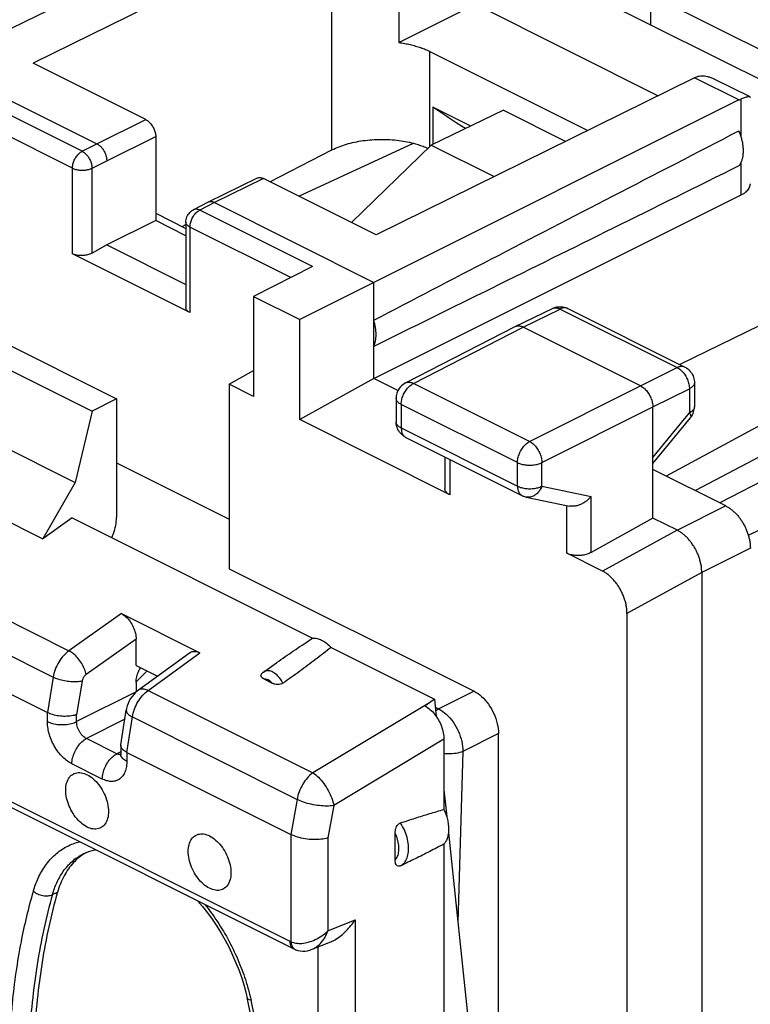
# Model space of a CAD drawing. Units: millimetres. Extents: x -26.1 to 27.6, y -28.6 to 34.5.
# Drawn here: x -1 to 9.6, y 5.7 to 19.9 of the extents above; entities that cross this region are included whole.
import ezdxf

# ---------------------------------------------------------------- set-up
doc = ezdxf.new("R2010")
doc.units = ezdxf.units.MM
doc.header["$LTSCALE"] = 36.425481
doc.layers.get('0').update_dxf_attribs({"linetype": 'CONTINUOUS'})

msp = doc.modelspace()

# ---------------------------------------------------------------- linework, layer by layer
at = {"color": 0, "linetype": 'CONTINUOUS'}
for p, q in [((3.155, 21.859), (-2.181, 19.259)), ((3.796, 21.538), (-0.802, 19.272)), ((10.238, 18.764), (7.33, 20.218)), ((4.477, 20.137), (4.477, 19.571)), ((4.477, 19.571), (5.581, 20.123)), ((5.581, 20.123), (8.22, 18.804)), ((4.926, 19.442), (7.203, 18.303)), ((-2.181, 19.259), (0.117, 18.11)), ((0.824, 18.459), (-0.802, 19.272)), ((8.746, 19.063), (4.148, 16.797)), ((9.546, 18.787), (9.03, 19.045)), ((9.387, 18.743), (4.113, 16.112)), ((4.967, 18.641), (4.967, 18.101)), ((5.517, 18.366), (4.967, 18.641)), ((5.988, 18.594), (4.945, 18.09)), ((5.988, 18.594), (6.885, 18.146)), ((0.966, 18.215), (0.966, 17.003)), ((3.033, 17.354), (4.687, 18.118)), ((4.945, 18.09), (3.794, 16.974)), ((4.945, 18.09), (5.852, 17.637)), ((2.613, 17.564), (3.511, 18.023)), ((2.432, 17.616), (1.725, 17.267)), ((4.148, 16.797), (2.522, 17.61)), ((13.92, 17.55), (8.532, 14.925)), ((4.113, 14.727), (9.42, 17.374)), ((1.725, 17.267), (1.512, 17.159)), ((1.725, 17.267), (1.725, 17.267)), ((1.814, 17.262), (4.113, 16.112)), ((0.966, 17.108), (1.402, 16.89)), ((0.966, 17.003), (0.259, 16.654)), ((1.402, 16.785), (0.966, 17.003)), ((1.347, 16.918), (1.402, 16.946)), ((1.402, 16.981), (1.402, 15.75)), ((14.808, 16.81), (8.335, 13.318)), ((0.259, 16.654), (0.047, 16.534)), ((0.259, 16.654), (1.402, 16.082)), ((1.461, 15.676), (-0.236, 16.525)), ((3.228, 16.34), (2.38, 15.91)), ((14.808, 16.305), (8.757, 13.107)), ((4.113, 16.112), (3.046, 15.578)), ((4.113, 14.727), (4.113, 16.112)), ((2.38, 15.91), (2.38, 14.464)), ((2.38, 15.91), (3.046, 15.578)), ((-2.428, 15.844), (0.4, 14.43)), ((-2.782, 15.667), (0.047, 14.253)), ((6.158, 15.475), (6.693, 15.735)), ((6.914, 15.734), (8.605, 14.889)), ((14.539, 15.751), (9.11, 12.93)), ((3.046, 14.132), (3.046, 15.578)), ((4.573, 14.662), (6.157, 15.474)), ((6.157, 15.474), (6.158, 15.475)), ((7.966, 14.619), (6.269, 15.467)), ((9.521, 12.467), (15.832, 15.382)), ((2.027, 14.641), (2.38, 14.841)), ((-3.023, 14.637), (-0.195, 13.223)), ((2.027, 14.641), (2.027, 11.981)), ((2.38, 14.464), (2.027, 14.641)), ((4.113, 14.727), (3.046, 14.132)), ((4.464, 14.551), (4.113, 14.727)), ((8.743, 14.665), (8.743, 14.318)), ((0.4, 14.43), (0.047, 14.253)), ((0.4, 14.43), (0.4, 12.719)), ((4.437, 14.439), (4.437, 14.099)), ((0.047, 14.253), (-0.195, 13.223)), ((8.143, 12.712), (8.143, 14.314)), ((5.214, 13.048), (3.046, 14.132)), ((8.143, 13.497), (8.687, 14.159)), ((-3.494, 13.826), (-0.665, 12.411)), ((4.576, 13.876), (6.254, 13.036)), ((0.4, 13.509), (2.027, 12.696)), ((5.14, 13.593), (5.14, 13.139)), ((9.198, 12.886), (8.143, 13.414)), ((-0.195, 13.223), (-0.665, 12.411)), ((6.315, 13.015), (6.939, 12.885)), ((-6.522, 12.867), (-0.597, 9.905)), ((-0.241, 12.715), (-0.665, 12.411)), ((-0.241, 12.715), (3.232, 10.978)), ((8.143, 12.712), (7.253, 12.215)), ((8.497, 12.535), (8.143, 12.712)), ((7.417, 11.946), (6.9, 12.204)), ((2.027, 11.981), (5.562, 10.213)), ((8.85, 11.925), (8.85, 4.39)), ((0.471, 11.333), (1.602, 10.768)), ((7.77, 11.336), (7.77, 3.87)), ((0.683, 10.586), (0.683, 10.964)), ((3.498, 10.845), (4.99, 10.099)), ((0.718, 10.232), (1.453, 10.766)), ((0.683, 10.586), (0.993, 10.432)), ((2.522, 10.491), (2.711, 10.625)), ((0.683, 10.35), (0.841, 10.507)), ((2.538, 10.386), (2.646, 10.332)), ((0.683, 10.34), (0.683, 10.205)), ((4.99, 10.099), (4.92, 10.048)), ((4.99, 10.099), (5.016, 9.851)), ((0.462, 9.439), (0.541, 9.94)), ((5.127, 9.52), (5.127, 8.508)), ((5.916, -1.438), (5.916, 9.604)), ((0.461, 9.43), (0.461, 9.309)), ((0.549, 9.332), (2.919, 8.147)), ((-2.121, 9.036), (2.958, 6.496)), ((5.127, 8.792), (5.168, 8.4)), ((4.423, 7.778), (4.423, 8.168)), ((5.192, 8.17), (5.626, 4.023)), ((5.127, 8.008), (5.127, 3.495)), ((-0.07, 7.873), (-0.069, 7.873)), ((3.227, 6.492), (3.494, 6.599)), ((2.99, 6.482), (2.991, 6.482)), ((3.226, 6.491), (3.227, 6.491))]:
    msp.add_line(p, q, dxfattribs=at)
at = {"color": 9, "linetype": 'CONTINUOUS'}
for p, q in [((8.108, 20.26), (8.108, 19.829)), ((8.108, 20.26), (10.672, 18.978)), ((3.511, 18.023), (3.511, 20.012)), ((4.926, 18.071), (4.926, 19.442)), ((9.387, 18.743), (8.746, 19.063)), ((-0.096, 18.002), (-1.722, 18.815)), ((9.42, 18.204), (9.42, 18.757)), ((-0.236, 17.759), (-1.863, 18.572)), ((0.117, 18.11), (0.824, 18.459)), ((0.259, 17.866), (0.966, 18.215)), ((-0.096, 18.002), (0.117, 18.11)), ((-0.236, 16.525), (-0.236, 17.759)), ((0.047, 17.759), (0.259, 17.866)), ((0.047, 16.534), (0.047, 17.759)), ((9.42, 17.374), (9.42, 17.848)), ((2.522, 17.61), (1.814, 17.262)), ((1.814, 17.262), (1.601, 17.154)), ((3.228, 16.34), (1.601, 17.154)), ((1.461, 16.91), (1.461, 15.676)), ((2.916, 16.182), (1.461, 16.91)), ((6.269, 15.467), (6.804, 15.727)), ((6.804, 15.727), (8.495, 14.882)), ((4.686, 14.655), (6.269, 15.467)), ((7.966, 14.619), (8.495, 14.882)), ((6.365, 13.816), (4.686, 14.655)), ((6.365, 13.816), (7.966, 14.619)), ((8.143, 14.314), (8.671, 14.577)), ((8.671, 14.577), (8.671, 14.23)), ((4.511, 14.351), (4.511, 14.011)), ((6.189, 13.512), (4.511, 14.351)), ((6.542, 13.511), (8.143, 14.314)), ((8.143, 13.587), (8.671, 14.23)), ((4.511, 14.011), (6.189, 13.172)), ((-6.214, 13.762), (-0.287, 10.798)), ((5.214, 13.557), (5.214, 13.048)), ((6.189, 13.172), (6.189, 13.512)), ((6.542, 13.171), (6.542, 13.511)), ((-6.441, 13.379), (-0.515, 10.416)), ((6.542, 13.171), (7.253, 13.023)), ((7.253, 12.215), (7.253, 13.023)), ((6.9, 12.204), (6.9, 12.885)), ((9.198, 12.886), (8.497, 12.535)), ((8.496, 12.535), (7.417, 11.946)), ((9.551, 12.276), (8.85, 11.925)), ((8.85, 11.925), (7.77, 11.336)), ((0.471, 11.333), (-0.287, 10.798)), ((0.683, 10.964), (-0.04, 10.454)), ((0.857, 10.226), (1.602, 10.768)), ((-0.515, 10.416), (-0.597, 9.905)), ((-0.097, 10.358), (-0.175, 9.877)), ((0.683, 10.205), (-0.175, 9.775)), ((0.857, 10.226), (3.236, 9.037)), ((5.562, 10.213), (5.053, 9.958)), ((4.92, 10.048), (3.236, 9.037)), ((5.002, 9.983), (5.053, 9.958)), ((-0.597, 9.776), (-0.597, 9.905)), ((-0.175, 9.775), (-0.175, 9.877)), ((0.52, 9.809), (-0.033, 9.531)), ((0.549, 9.332), (0.63, 9.843)), ((0.63, 9.843), (3.008, 8.654)), ((0.406, 9.311), (-0.033, 9.531)), ((5.127, 9.52), (3.536, 8.565)), ((5.916, 9.604), (5.401, 9.345)), ((0.461, 9.34), (0.406, 9.311)), ((0.549, 9.332), (0.549, 9.203)), ((5.401, 9.345), (5.327, 6.876)), ((-2.173, 9.144), (2.904, 6.606)), ((0.195, 8.946), (-0.244, 9.166)), ((3.008, 8.654), (2.918, 8.147)), ((3.536, 8.565), (3.453, 8.097)), ((2.919, 8.147), (2.919, 6.599)), ((3.453, 8.097), (3.453, 6.757)), ((-0.524, 7.28), (-0.451, 7.315)), ((3.453, 6.757), (3.844, 6.916)), ((3.844, 6.916), (3.844, -3.485)), ((3.309, 6.525), (3.309, -3.471))]:
    msp.add_line(p, q, dxfattribs=at)
at = {"color": 0, "linetype": 'CONTINUOUS'}
for points in [[(0.718, 10.232), (0.701, 10.219), (0.673, 10.195), (0.648, 10.167), (0.624, 10.138), (0.603, 10.107), (0.585, 10.073), (0.569, 10.038), (0.556, 10.002), (0.546, 9.965), (0.541, 9.94)], [(0.461, 9.309), (0.461, 9.298), (0.46, 9.289), (0.459, 9.281), (0.458, 9.275), (0.457, 9.271)], [(-0.07, 7.873), (-0.048, 7.883), (0.017, 7.907)], [(0.017, 7.907), (0.085, 7.924), (0.099, 7.926)], [(1.57, 7.19), (1.64, 7.109), (1.712, 7.018), (1.78, 6.924), (1.847, 6.826), (1.909, 6.725), (1.969, 6.622), (2.025, 6.515), (2.077, 6.407), (2.125, 6.297), (2.169, 6.187), (2.208, 6.075), (2.242, 5.963), (2.272, 5.852), (2.288, 5.786)], [(2.958, 6.496), (2.97, 6.491), (2.981, 6.486), (2.99, 6.482)], [(2.991, 6.482), (3.02, 6.473), (3.054, 6.467), (3.088, 6.464), (3.123, 6.466), (3.158, 6.471), (3.193, 6.48), (3.226, 6.491)]]:
    msp.add_lwpolyline(points, dxfattribs=at)
for points, knots in [([(4.477, 19.571), (4.505, 19.567), (4.56, 19.559), (4.641, 19.542), (4.718, 19.522), (4.791, 19.499), (4.861, 19.472), (4.905, 19.452), (4.926, 19.442)], [0, 0, 0, 0, 0.179735, 0.355375, 0.526007, 0.690797, 0.848997, 1, 1, 1, 1]), ([(8.746, 19.063), (8.751, 19.066), (8.762, 19.071), (8.772, 19.075), (8.777, 19.077)], [0, 0, 0, 0, 0.506273, 1, 1, 1, 1]), ([(8.799, 19.084), (8.803, 19.085), (8.819, 19.089), (8.845, 19.091), (8.866, 19.091), (8.875, 19.091)], [0, 0, 0, 0, 0.157744, 0.650954, 1, 1, 1, 1]), ([(8.875, 19.091), (8.879, 19.09), (8.898, 19.089), (8.933, 19.082), (8.981, 19.068), (9.013, 19.054), (9.03, 19.045), (9.03, 19.045)], [0, 0, 0, 0, 0.084326, 0.353385, 0.653545, 0.990288, 1, 1, 1, 1]), ([(9.387, 18.743), (9.392, 18.745), (9.403, 18.751), (9.414, 18.755), (9.42, 18.757)], [0, 0, 0, 0, 0.506722, 1, 1, 1, 1]), ([(9.5, 18.784), (9.493, 18.782), (9.476, 18.777), (9.449, 18.768), (9.43, 18.761), (9.42, 18.757)], [0, 0, 0, 0, 0.285638, 0.62009, 1, 1, 1, 1]), ([(9.546, 18.787), (9.543, 18.789), (9.533, 18.79), (9.518, 18.788), (9.507, 18.786), (9.5, 18.784)], [0, 0, 0, 0, 0.232111, 0.56686, 1, 1, 1, 1]), ([(9.551, 18.779), (9.551, 18.78), (9.55, 18.783), (9.548, 18.786), (9.546, 18.787)], [0, 0, 0, 0, 0.217233, 1, 1, 1, 1]), ([(0.824, 18.459), (0.832, 18.455), (0.847, 18.446), (0.869, 18.428), (0.889, 18.408), (0.908, 18.384), (0.925, 18.358), (0.939, 18.33), (0.951, 18.301), (0.959, 18.272), (0.965, 18.243), (0.966, 18.224), (0.966, 18.215)], [0, 0, 0, 0, 0.087487, 0.18107, 0.27991, 0.38281, 0.488343, 0.594924, 0.700912, 0.804711, 0.904829, 1, 1, 1, 1]), ([(4.113, 15.565), (4.679, 15.86), (5.831, 16.459), (7.589, 17.369), (8.78, 17.984), (9.385, 18.296)], [0, 0, 0, 0, 0.322715, 0.656091, 1, 1, 1, 1]), ([(9.385, 17.791), (9.394, 17.802), (9.41, 17.825), (9.428, 17.865), (9.442, 17.91), (9.449, 17.959), (9.452, 18.011), (9.449, 18.066), (9.441, 18.123), (9.427, 18.181), (9.409, 18.239), (9.393, 18.277), (9.385, 18.296)], [0, 0, 0, 0, 0.077968, 0.160622, 0.248652, 0.342332, 0.441569, 0.54597, 0.654901, 0.76754, 0.882926, 1, 1, 1, 1]), ([(0.117, 18.11), (0.124, 18.107), (0.136, 18.099), (0.155, 18.086), (0.172, 18.07), (0.189, 18.052), (0.204, 18.031), (0.218, 18.009), (0.23, 17.986), (0.24, 17.962), (0.248, 17.938), (0.254, 17.914), (0.258, 17.89), (0.259, 17.874), (0.259, 17.866)], [0, 0, 0, 0, 0.072476, 0.149259, 0.22992, 0.313846, 0.400277, 0.488357, 0.577165, 0.665754, 0.753184, 0.838559, 0.921064, 1, 1, 1, 1]), ([(3.511, 18.023), (3.578, 18.057), (3.725, 18.113), (3.963, 18.162), (4.218, 18.18), (4.474, 18.165), (4.664, 18.127), (4.767, 18.095), (4.791, 18.087)], [0, 0, 0, 0, 0.169922, 0.358173, 0.556139, 0.753963, 0.941804, 1, 1, 1, 1]), ([(9.385, 17.791), (8.78, 17.491), (7.59, 16.902), (5.833, 16.034), (4.68, 15.466), (4.113, 15.188)], [0, 0, 0, 0, 0.344316, 0.677718, 1, 1, 1, 1]), ([(2.432, 17.616), (2.434, 17.617), (2.442, 17.62), (2.458, 17.624), (2.478, 17.624), (2.5, 17.619), (2.514, 17.614), (2.522, 17.61)], [0, 0, 0, 0, 0.069968, 0.281164, 0.503157, 0.741693, 1, 1, 1, 1]), ([(9.42, 17.374), (9.433, 17.38), (9.457, 17.393), (9.488, 17.416), (9.514, 17.442), (9.534, 17.468), (9.546, 17.496), (9.55, 17.518), (9.551, 17.529), (9.551, 17.531)], [0, 0, 0, 0, 0.199242, 0.381903, 0.54822, 0.699688, 0.839349, 0.971877, 1, 1, 1, 1]), ([(1.814, 17.262), (1.808, 17.265), (1.797, 17.27), (1.778, 17.274), (1.761, 17.276), (1.744, 17.274), (1.732, 17.271), (1.726, 17.268), (1.725, 17.267)], [0, 0, 0, 0, 0.21662, 0.419291, 0.609506, 0.789998, 0.964661, 1, 1, 1, 1]), ([(1.402, 16.981), (1.402, 17.006), (1.413, 17.059), (1.454, 17.121), (1.493, 17.149), (1.512, 17.159)], [0, 0, 0, 0, 0.352597, 0.710844, 1, 1, 1, 1]), ([(0.047, 16.534), (0.039, 16.53), (0.022, 16.522), (-0.004, 16.512), (-0.033, 16.505), (-0.064, 16.5), (-0.095, 16.498), (-0.126, 16.498), (-0.156, 16.501), (-0.185, 16.506), (-0.212, 16.514), (-0.228, 16.521), (-0.236, 16.525)], [0, 0, 0, 0, 0.09084, 0.188122, 0.290466, 0.396199, 0.503517, 0.61051, 0.715313, 0.816155, 0.911474, 1, 1, 1, 1]), ([(1.461, 15.676), (1.454, 15.68), (1.441, 15.688), (1.424, 15.701), (1.412, 15.716), (1.404, 15.733), (1.402, 15.744), (1.402, 15.75)], [0, 0, 0, 0, 0.239806, 0.456366, 0.651413, 0.829789, 1, 1, 1, 1]), ([(6.693, 15.735), (6.721, 15.749), (6.772, 15.763), (6.825, 15.76), (6.846, 15.757)], [0, 0, 0, 0, 0.593837, 1, 1, 1, 1]), ([(6.846, 15.757), (6.856, 15.755), (6.877, 15.75), (6.896, 15.742), (6.906, 15.738)], [0, 0, 0, 0, 0.498962, 1, 1, 1, 1]), ([(4.113, 15.188), (4.118, 15.2), (4.129, 15.225), (4.14, 15.267), (4.146, 15.312), (4.149, 15.359), (4.146, 15.409), (4.14, 15.461), (4.128, 15.513), (4.118, 15.548), (4.113, 15.565)], [0, 0, 0, 0, 0.104597, 0.215359, 0.332474, 0.455802, 0.584934, 0.71924, 0.85791, 1, 1, 1, 1]), ([(6.158, 15.475), (6.163, 15.477), (6.175, 15.482), (6.196, 15.485), (6.22, 15.484), (6.245, 15.478), (6.261, 15.471), (6.269, 15.467)], [0, 0, 0, 0, 0.142828, 0.337943, 0.543522, 0.763486, 1, 1, 1, 1]), ([(8.605, 14.889), (8.635, 14.874), (8.689, 14.831), (8.735, 14.749), (8.743, 14.69), (8.743, 14.665)], [0, 0, 0, 0, 0.361255, 0.731126, 1, 1, 1, 1]), ([(4.573, 14.662), (4.544, 14.647), (4.49, 14.604), (4.446, 14.522), (4.437, 14.463), (4.437, 14.439)], [0, 0, 0, 0, 0.362844, 0.73435, 1, 1, 1, 1]), ([(7.966, 14.619), (7.975, 14.614), (7.992, 14.604), (8.017, 14.585), (8.04, 14.562), (8.062, 14.537), (8.083, 14.508), (8.1, 14.477), (8.115, 14.445), (8.127, 14.412), (8.136, 14.379), (8.142, 14.346), (8.143, 14.324), (8.143, 14.314)], [0, 0, 0, 0, 0.079279, 0.163646, 0.252508, 0.345022, 0.440158, 0.536764, 0.633623, 0.729506, 0.823228, 0.913702, 1, 1, 1, 1]), ([(8.687, 14.159), (8.707, 14.184), (8.735, 14.235), (8.743, 14.293), (8.743, 14.318)], [0, 0, 0, 0, 0.56646, 1, 1, 1, 1]), ([(4.576, 13.876), (4.553, 13.887), (4.508, 13.919), (4.476, 13.963), (4.463, 13.989), (4.463, 13.99)], [0, 0, 0, 0, 0.47559, 0.980936, 1, 1, 1, 1]), ([(5.214, 13.048), (5.206, 13.052), (5.191, 13.06), (5.171, 13.075), (5.156, 13.092), (5.146, 13.11), (5.141, 13.126), (5.14, 13.136), (5.14, 13.139)], [0, 0, 0, 0, 0.218106, 0.417309, 0.598029, 0.764101, 0.919831, 1, 1, 1, 1]), ([(6.254, 13.036), (6.259, 13.034), (6.278, 13.025), (6.299, 13.019), (6.315, 13.015)], [0, 0, 0, 0, 0.247931, 1, 1, 1, 1]), ([(7.253, 13.023), (7.247, 13.016), (7.235, 13.002), (7.216, 12.983), (7.195, 12.965), (7.173, 12.948), (7.149, 12.933), (7.125, 12.919), (7.099, 12.907), (7.073, 12.897), (7.047, 12.889), (7.021, 12.884), (6.995, 12.881), (6.969, 12.881), (6.951, 12.883), (6.941, 12.884), (6.939, 12.885)], [0, 0, 0, 0, 0.074583, 0.150749, 0.228148, 0.306404, 0.385118, 0.46388, 0.542271, 0.619881, 0.696309, 0.771192, 0.844215, 0.91515, 0.983886, 1, 1, 1, 1]), ([(9.198, 12.886), (9.211, 12.879), (9.238, 12.864), (9.277, 12.836), (9.315, 12.804), (9.352, 12.767), (9.387, 12.726), (9.419, 12.682), (9.448, 12.635), (9.475, 12.585), (9.498, 12.534), (9.517, 12.482), (9.532, 12.43), (9.543, 12.378), (9.55, 12.327), (9.551, 12.293), (9.551, 12.276)], [0, 0, 0, 0, 0.06165, 0.126843, 0.194883, 0.265243, 0.338191, 0.412921, 0.488382, 0.564371, 0.640691, 0.716254, 0.790147, 0.862546, 0.932801, 1, 1, 1, 1]), ([(0.332, 12.428), (0.34, 12.448), (0.364, 12.505), (0.392, 12.602), (0.4, 12.681), (0.4, 12.719)], [0, 0, 0, 0, 0.210831, 0.623413, 1, 1, 1, 1]), ([(8.85, 11.925), (8.85, 11.941), (8.849, 11.975), (8.842, 12.026), (8.831, 12.078), (8.816, 12.131), (8.797, 12.183), (8.774, 12.234), (8.748, 12.283), (8.718, 12.33), (8.686, 12.374), (8.651, 12.415), (8.615, 12.452), (8.577, 12.485), (8.537, 12.512), (8.51, 12.528), (8.497, 12.535)], [0, 0, 0, 0, 0.067199, 0.137454, 0.209853, 0.283746, 0.359309, 0.435629, 0.511618, 0.587079, 0.661809, 0.734757, 0.805117, 0.873157, 0.93835, 1, 1, 1, 1]), ([(7.253, 12.215), (7.244, 12.21), (7.226, 12.201), (7.196, 12.19), (7.163, 12.181), (7.129, 12.175), (7.094, 12.171), (7.059, 12.17), (7.024, 12.172), (6.99, 12.176), (6.958, 12.183), (6.928, 12.192), (6.909, 12.2), (6.9, 12.204)], [0, 0, 0, 0, 0.082471, 0.170393, 0.262491, 0.357979, 0.454989, 0.552737, 0.649167, 0.743526, 0.833998, 0.91988, 1, 1, 1, 1]), ([(7.77, 11.336), (7.77, 11.354), (7.769, 11.39), (7.761, 11.446), (7.748, 11.502), (7.73, 11.558), (7.708, 11.614), (7.682, 11.668), (7.652, 11.72), (7.619, 11.769), (7.582, 11.814), (7.543, 11.855), (7.503, 11.891), (7.461, 11.922), (7.432, 11.939), (7.417, 11.946)], [0, 0, 0, 0, 0.072865, 0.148793, 0.227241, 0.307578, 0.389112, 0.471112, 0.552835, 0.633549, 0.712553, 0.789204, 0.86294, 0.933309, 1, 1, 1, 1]), ([(0.471, 11.333), (0.495, 11.321), (0.541, 11.288), (0.599, 11.221), (0.645, 11.141), (0.675, 11.053), (0.683, 10.993), (0.683, 10.964)], [0, 0, 0, 0, 0.177661, 0.379682, 0.591288, 0.803388, 1, 1, 1, 1]), ([(2.711, 10.625), (2.722, 10.633), (2.813, 10.698), (2.986, 10.817), (3.15, 10.926), (3.232, 10.978)], [0, 0, 0, 0, 0.06287, 0.535368, 1, 1, 1, 1]), ([(3.232, 10.978), (3.252, 10.981), (3.297, 10.978), (3.365, 10.952), (3.434, 10.907), (3.477, 10.867), (3.498, 10.845)], [0, 0, 0, 0, 0.199701, 0.433639, 0.702651, 1, 1, 1, 1]), ([(3.498, 10.845), (3.426, 10.788), (3.277, 10.672), (3.045, 10.5), (2.885, 10.386), (2.802, 10.329)], [0, 0, 0, 0, 0.318748, 0.651878, 1, 1, 1, 1]), ([(1.453, 10.766), (1.461, 10.772), (1.487, 10.786), (1.541, 10.792), (1.582, 10.778), (1.602, 10.768)], [0, 0, 0, 0, 0.179125, 0.564554, 1, 1, 1, 1]), ([(0.683, 10.34), (0.683, 10.367), (0.69, 10.425), (0.712, 10.489), (0.73, 10.525), (0.735, 10.534)], [0, 0, 0, 0, 0.408309, 0.851093, 1, 1, 1, 1]), ([(2.538, 10.386), (2.527, 10.391), (2.507, 10.402), (2.484, 10.427), (2.485, 10.453), (2.493, 10.464), (2.496, 10.468)], [0, 0, 0, 0, 0.356216, 0.626117, 0.854785, 1, 1, 1, 1]), ([(2.496, 10.468), (2.499, 10.471), (2.504, 10.476), (2.513, 10.484), (2.519, 10.489), (2.522, 10.491)], [0, 0, 0, 0, 0.325072, 0.664003, 1, 1, 1, 1]), ([(2.802, 10.329), (2.792, 10.322), (2.768, 10.312), (2.728, 10.307), (2.685, 10.314), (2.659, 10.325), (2.646, 10.332)], [0, 0, 0, 0, 0.222625, 0.477028, 0.737204, 1, 1, 1, 1]), ([(5.562, 10.213), (5.602, 10.194), (5.679, 10.138), (5.775, 10.028), (5.852, 9.894), (5.902, 9.751), (5.916, 9.651), (5.916, 9.604)], [0, 0, 0, 0, 0.179903, 0.383095, 0.594799, 0.805692, 1, 1, 1, 1]), ([(4.92, 10.048), (4.909, 10.04), (4.887, 10.024), (4.866, 10.009), (4.855, 10.001)], [0, 0, 0, 0, 0.503059, 1, 1, 1, 1]), ([(4.855, 10.001), (4.88, 9.987), (4.93, 9.952), (4.995, 9.884), (5.05, 9.802), (5.093, 9.71), (5.12, 9.615), (5.127, 9.551), (5.127, 9.52)], [0, 0, 0, 0, 0.14815, 0.313898, 0.487209, 0.663613, 0.838764, 1, 1, 1, 1]), ([(-0.175, 9.877), (-0.199, 9.868), (-0.254, 9.855), (-0.341, 9.849), (-0.432, 9.855), (-0.519, 9.873), (-0.573, 9.893), (-0.597, 9.905)], [0, 0, 0, 0, 0.180314, 0.386204, 0.602574, 0.812491, 1, 1, 1, 1]), ([(0.549, 9.332), (0.529, 9.342), (0.496, 9.362), (0.466, 9.398), (0.462, 9.423), (0.462, 9.43)], [0, 0, 0, 0, 0.482865, 0.84735, 1, 1, 1, 1]), ([(-0.024, 8.255), (-0.055, 8.27), (-0.116, 8.313), (-0.195, 8.398), (-0.26, 8.5), (-0.307, 8.613), (-0.333, 8.727), (-0.334, 8.835), (-0.311, 8.928), (-0.263, 8.999), (-0.191, 9.04), (-0.106, 9.043), (-0.051, 9.023), (-0.024, 9.01)], [0, 0, 0, 0, 0.093909, 0.198059, 0.308188, 0.418894, 0.524671, 0.620932, 0.705183, 0.778489, 0.846604, 0.918224, 1, 1, 1, 1]), ([(-0.024, 9.01), (0.007, 8.994), (0.068, 8.952), (0.147, 8.867), (0.212, 8.765), (0.259, 8.652), (0.284, 8.538), (0.286, 8.43), (0.263, 8.337), (0.215, 8.265), (0.143, 8.225), (0.058, 8.222), (0.003, 8.241), (-0.024, 8.255)], [0, 0, 0, 0, 0.093909, 0.198059, 0.308188, 0.418894, 0.524671, 0.620932, 0.705183, 0.778489, 0.846604, 0.918224, 1, 1, 1, 1]), ([(4.5, 8.314), (4.571, 8.337), (4.712, 8.383), (4.92, 8.448), (5.058, 8.489), (5.127, 8.508)], [0, 0, 0, 0, 0.341925, 0.675377, 1, 1, 1, 1]), ([(5.127, 8.508), (5.138, 8.485), (5.157, 8.437), (5.179, 8.365), (5.192, 8.294), (5.196, 8.225), (5.192, 8.16), (5.18, 8.102), (5.158, 8.05), (5.138, 8.02), (5.127, 8.008)], [0, 0, 0, 0, 0.146548, 0.290161, 0.428665, 0.560202, 0.683381, 0.797469, 0.902603, 1, 1, 1, 1]), ([(4.423, 8.168), (4.423, 8.181), (4.425, 8.207), (4.435, 8.243), (4.452, 8.276), (4.474, 8.3), (4.492, 8.311), (4.5, 8.314)], [0, 0, 0, 0, 0.224731, 0.443707, 0.650119, 0.841723, 1, 1, 1, 1]), ([(1.744, 7.371), (1.712, 7.387), (1.651, 7.429), (1.573, 7.514), (1.508, 7.616), (1.46, 7.729), (1.435, 7.843), (1.434, 7.951), (1.457, 8.044), (1.505, 8.115), (1.577, 8.156), (1.662, 8.159), (1.716, 8.14), (1.744, 8.126)], [0, 0, 0, 0, 0.093909, 0.198059, 0.308188, 0.418894, 0.524671, 0.620932, 0.705183, 0.778489, 0.846604, 0.918224, 1, 1, 1, 1]), ([(1.744, 8.126), (1.775, 8.11), (1.836, 8.068), (1.915, 7.983), (1.98, 7.881), (2.027, 7.768), (2.052, 7.654), (2.054, 7.546), (2.031, 7.453), (1.982, 7.382), (1.911, 7.341), (1.826, 7.338), (1.771, 7.357), (1.744, 7.371)], [0, 0, 0, 0, 0.093909, 0.198059, 0.308188, 0.418894, 0.524671, 0.620932, 0.705183, 0.778489, 0.846604, 0.918224, 1, 1, 1, 1]), ([(3.453, 8.097), (3.42, 8.087), (3.349, 8.075), (3.238, 8.071), (3.124, 8.082), (3.015, 8.106), (2.949, 8.132), (2.919, 8.147)], [0, 0, 0, 0, 0.186941, 0.394269, 0.608517, 0.815173, 1, 1, 1, 1]), ([(5.127, 8.008), (5.059, 7.972), (4.922, 7.901), (4.713, 7.797), (4.572, 7.728), (4.5, 7.694)], [0, 0, 0, 0, 0.328468, 0.661742, 1, 1, 1, 1]), ([(-0.068, 7.869), (-0.124, 7.834), (-0.236, 7.739), (-0.368, 7.549), (-0.428, 7.396), (-0.451, 7.315)], [0, 0, 0, 0, 0.289659, 0.632204, 1, 1, 1, 1]), ([(-0.035, 7.888), (-0.04, 7.886), (-0.051, 7.879), (-0.061, 7.873), (-0.068, 7.869)], [0, 0, 0, 0, 0.421896, 1, 1, 1, 1]), ([(4.5, 7.694), (4.493, 7.691), (4.477, 7.686), (4.452, 7.693), (4.434, 7.714), (4.425, 7.744), (4.423, 7.766), (4.423, 7.778)], [0, 0, 0, 0, 0.177159, 0.344599, 0.521887, 0.738648, 1, 1, 1, 1]), ([(-0.451, 7.315), (-0.546, 6.984), (-0.697, 6.29), (-0.806, 5.2), (-0.803, 4.048), (-0.689, 2.849), (-0.542, 2.043), (-0.451, 1.635)], [0, 0, 0, 0, 0.180221, 0.370665, 0.571866, 0.781717, 1, 1, 1, 1]), ([(3.493, 6.599), (3.517, 6.609), (3.569, 6.636), (3.644, 6.689), (3.718, 6.757), (3.786, 6.833), (3.825, 6.887), (3.844, 6.916)], [0, 0, 0, 0, 0.160012, 0.36519, 0.576455, 0.789709, 1, 1, 1, 1]), ([(2.502, 4.62), (2.486, 4.732), (2.447, 4.982), (2.379, 5.358), (2.324, 5.622), (2.296, 5.748)], [0, 0, 0, 0, 0.294406, 0.661731, 1, 1, 1, 1])]:
    msp.add_open_spline(points, degree=3, knots=knots, dxfattribs=at)
for points in [[(8.777, 19.077), (8.785, 19.08), (8.792, 19.082), (8.799, 19.084)], [(5.44, 18.329), (5.28, 18.429), (5.122, 18.533), (4.967, 18.641)], [(4.791, 18.087), (4.815, 18.079), (4.838, 18.07), (4.86, 18.06)], [(4.86, 18.06), (4.873, 18.055), (4.885, 18.05), (4.898, 18.044)], [(6.906, 15.738), (6.909, 15.737), (6.912, 15.735), (6.915, 15.734)], [(4.439, 14.068), (4.438, 14.078), (4.437, 14.089), (4.437, 14.099)], [(4.463, 13.99), (4.451, 14.014), (4.443, 14.041), (4.439, 14.068)], [(0.735, 10.534), (0.738, 10.541), (0.742, 10.548), (0.746, 10.555)], [(0.462, 9.43), (0.462, 9.433), (0.462, 9.436), (0.462, 9.439)], [(2.296, 5.748), (2.294, 5.761), (2.291, 5.773), (2.288, 5.786)]]:
    msp.add_open_spline(points, degree=3, dxfattribs=at)
at = {"color": 9, "linetype": 'CONTINUOUS'}
for points, knots in [([(-0.236, 17.759), (-0.236, 17.768), (-0.235, 17.787), (-0.23, 17.816), (-0.221, 17.845), (-0.21, 17.874), (-0.196, 17.901), (-0.179, 17.927), (-0.16, 17.951), (-0.14, 17.972), (-0.118, 17.989), (-0.103, 17.998), (-0.096, 18.002)], [0, 0, 0, 0, 0.095125, 0.195185, 0.298918, 0.404851, 0.511392, 0.616916, 0.719856, 0.818774, 0.912487, 1, 1, 1, 1]), ([(-0.096, 18.002), (-0.089, 17.999), (-0.075, 17.99), (-0.055, 17.975), (-0.036, 17.957), (-0.019, 17.936), (-0.002, 17.914), (0.012, 17.889), (0.024, 17.863), (0.034, 17.837), (0.041, 17.811), (0.045, 17.784), (0.047, 17.767), (0.047, 17.759)], [0, 0, 0, 0, 0.079315, 0.163741, 0.252676, 0.345262, 0.44046, 0.537106, 0.633977, 0.729837, 0.823495, 0.913859, 1, 1, 1, 1]), ([(-0.236, 17.759), (-0.229, 17.755), (-0.214, 17.749), (-0.19, 17.741), (-0.164, 17.735), (-0.137, 17.731), (-0.109, 17.729), (-0.081, 17.729), (-0.052, 17.731), (-0.025, 17.735), (0.001, 17.741), (0.025, 17.749), (0.04, 17.755), (0.047, 17.759)], [0, 0, 0, 0, 0.080722, 0.167324, 0.25877, 0.353816, 0.451076, 0.549082, 0.646338, 0.741378, 0.832812, 0.919399, 1, 1, 1, 1]), ([(1.488, 17.025), (1.492, 17.034), (1.501, 17.053), (1.518, 17.079), (1.537, 17.102), (1.557, 17.123), (1.576, 17.139), (1.589, 17.147), (1.594, 17.15)], [0, 0, 0, 0, 0.187956, 0.37413, 0.55575, 0.730294, 0.895658, 1, 1, 1, 1]), ([(1.601, 17.154), (1.595, 17.157), (1.582, 17.162), (1.562, 17.167), (1.543, 17.168), (1.526, 17.165), (1.516, 17.161), (1.512, 17.159)], [0, 0, 0, 0, 0.233921, 0.451303, 0.654251, 0.846631, 1, 1, 1, 1]), ([(1.461, 16.91), (1.454, 16.913), (1.442, 16.92), (1.427, 16.932), (1.415, 16.945), (1.406, 16.959), (1.403, 16.971), (1.402, 16.978), (1.402, 16.981)], [0, 0, 0, 0, 0.223796, 0.426556, 0.608887, 0.773569, 0.926, 1, 1, 1, 1]), ([(1.461, 16.91), (1.461, 16.919), (1.462, 16.938), (1.467, 16.967), (1.476, 16.996), (1.483, 17.015), (1.488, 17.025)], [0, 0, 0, 0, 0.234641, 0.481882, 0.738207, 1, 1, 1, 1]), ([(6.703, 15.739), (6.705, 15.74), (6.714, 15.743), (6.731, 15.746), (6.755, 15.744), (6.779, 15.738), (6.796, 15.732), (6.804, 15.727)], [0, 0, 0, 0, 0.055597, 0.27072, 0.497201, 0.739468, 1, 1, 1, 1]), ([(6.914, 15.734), (6.909, 15.737), (6.897, 15.741), (6.876, 15.745), (6.853, 15.744), (6.828, 15.738), (6.812, 15.731), (6.804, 15.727)], [0, 0, 0, 0, 0.146683, 0.341193, 0.545961, 0.764934, 1, 1, 1, 1]), ([(8.605, 14.889), (8.6, 14.891), (8.588, 14.896), (8.567, 14.899), (8.543, 14.898), (8.519, 14.893), (8.503, 14.886), (8.495, 14.882)], [0, 0, 0, 0, 0.146501, 0.340979, 0.545718, 0.764657, 1, 1, 1, 1]), ([(8.495, 14.882), (8.503, 14.878), (8.521, 14.868), (8.545, 14.849), (8.569, 14.826), (8.591, 14.8), (8.611, 14.772), (8.629, 14.741), (8.644, 14.709), (8.656, 14.676), (8.665, 14.642), (8.67, 14.61), (8.671, 14.588), (8.671, 14.577)], [0, 0, 0, 0, 0.079337, 0.163781, 0.252657, 0.345143, 0.44022, 0.536755, 0.633545, 0.72938, 0.823089, 0.913601, 1, 1, 1, 1]), ([(4.511, 14.351), (4.511, 14.361), (4.512, 14.383), (4.517, 14.416), (4.526, 14.449), (4.538, 14.482), (4.553, 14.514), (4.571, 14.544), (4.591, 14.573), (4.613, 14.599), (4.636, 14.621), (4.661, 14.64), (4.678, 14.651), (4.686, 14.655)], [0, 0, 0, 0, 0.086252, 0.176667, 0.270324, 0.366145, 0.462955, 0.559535, 0.654675, 0.747232, 0.836174, 0.920662, 1, 1, 1, 1]), ([(4.573, 14.662), (4.579, 14.664), (4.592, 14.669), (4.613, 14.673), (4.637, 14.672), (4.662, 14.666), (4.678, 14.659), (4.686, 14.655)], [0, 0, 0, 0, 0.156777, 0.348586, 0.550837, 0.767293, 1, 1, 1, 1]), ([(8.743, 14.665), (8.743, 14.662), (8.743, 14.653), (8.739, 14.638), (8.728, 14.621), (8.713, 14.605), (8.694, 14.59), (8.679, 14.581), (8.671, 14.577)], [0, 0, 0, 0, 0.071276, 0.224408, 0.389643, 0.572446, 0.775675, 1, 1, 1, 1]), ([(4.511, 14.351), (4.503, 14.355), (4.488, 14.363), (4.468, 14.378), (4.453, 14.394), (4.443, 14.412), (4.438, 14.427), (4.437, 14.436), (4.437, 14.439)], [0, 0, 0, 0, 0.223034, 0.425184, 0.607036, 0.771322, 0.923348, 1, 1, 1, 1]), ([(8.743, 14.318), (8.743, 14.315), (8.743, 14.306), (8.739, 14.291), (8.728, 14.273), (8.713, 14.257), (8.694, 14.242), (8.679, 14.234), (8.671, 14.23)], [0, 0, 0, 0, 0.071365, 0.224512, 0.389767, 0.572584, 0.775823, 1, 1, 1, 1]), ([(8.671, 14.23), (8.675, 14.223), (8.682, 14.211), (8.689, 14.194), (8.692, 14.179), (8.692, 14.167), (8.688, 14.161), (8.687, 14.159)], [0, 0, 0, 0, 0.291119, 0.534899, 0.731975, 0.888955, 1, 1, 1, 1]), ([(4.511, 14.011), (4.503, 14.015), (4.488, 14.023), (4.468, 14.038), (4.453, 14.054), (4.443, 14.072), (4.439, 14.085), (4.438, 14.092), (4.438, 14.093)], [0, 0, 0, 0, 0.235762, 0.449449, 0.641684, 0.81535, 0.976056, 1, 1, 1, 1]), ([(4.511, 14.011), (4.511, 14.002), (4.512, 13.984), (4.516, 13.958), (4.523, 13.935), (4.534, 13.914), (4.546, 13.897), (4.559, 13.886), (4.566, 13.881), (4.568, 13.88)], [0, 0, 0, 0, 0.184845, 0.358758, 0.521608, 0.67406, 0.817716, 0.955122, 1, 1, 1, 1]), ([(6.189, 13.512), (6.189, 13.522), (6.191, 13.544), (6.196, 13.576), (6.205, 13.609), (6.217, 13.642), (6.232, 13.675), (6.249, 13.705), (6.269, 13.734), (6.291, 13.759), (6.315, 13.782), (6.339, 13.801), (6.356, 13.812), (6.365, 13.816)], [0, 0, 0, 0, 0.086239, 0.176641, 0.270283, 0.366091, 0.462887, 0.559455, 0.654585, 0.747133, 0.836074, 0.920561, 1, 1, 1, 1]), ([(6.365, 13.816), (6.374, 13.812), (6.391, 13.801), (6.415, 13.782), (6.439, 13.76), (6.461, 13.734), (6.481, 13.705), (6.499, 13.674), (6.514, 13.642), (6.526, 13.609), (6.535, 13.576), (6.54, 13.543), (6.542, 13.522), (6.542, 13.511)], [0, 0, 0, 0, 0.079024, 0.163314, 0.252167, 0.344726, 0.439939, 0.53664, 0.633592, 0.729551, 0.823315, 0.913779, 1, 1, 1, 1]), ([(6.189, 13.512), (6.198, 13.507), (6.217, 13.499), (6.246, 13.49), (6.279, 13.482), (6.313, 13.477), (6.348, 13.475), (6.383, 13.475), (6.418, 13.477), (6.452, 13.482), (6.484, 13.489), (6.514, 13.499), (6.533, 13.507), (6.542, 13.511)], [0, 0, 0, 0, 0.080555, 0.167066, 0.258411, 0.353361, 0.450538, 0.54849, 0.645731, 0.740806, 0.832335, 0.919078, 1, 1, 1, 1]), ([(6.189, 13.172), (6.189, 13.162), (6.19, 13.145), (6.195, 13.119), (6.202, 13.096), (6.212, 13.075), (6.225, 13.058), (6.239, 13.045), (6.25, 13.039), (6.254, 13.036)], [0, 0, 0, 0, 0.174451, 0.338759, 0.492611, 0.636646, 0.772367, 0.902188, 1, 1, 1, 1]), ([(6.189, 13.172), (6.198, 13.167), (6.217, 13.159), (6.246, 13.15), (6.279, 13.142), (6.313, 13.137), (6.348, 13.135), (6.383, 13.135), (6.418, 13.137), (6.452, 13.142), (6.484, 13.149), (6.514, 13.159), (6.533, 13.167), (6.542, 13.171)], [0, 0, 0, 0, 0.080654, 0.167165, 0.258508, 0.353449, 0.450617, 0.548556, 0.645784, 0.740844, 0.832359, 0.91909, 1, 1, 1, 1]), ([(6.542, 13.171), (6.538, 13.16), (6.528, 13.139), (6.51, 13.109), (6.49, 13.083), (6.467, 13.06), (6.442, 13.041), (6.415, 13.026), (6.387, 13.017), (6.359, 13.012), (6.335, 13.012), (6.32, 13.014), (6.315, 13.015)], [0, 0, 0, 0, 0.117324, 0.232524, 0.344804, 0.453643, 0.558748, 0.66012, 0.758078, 0.853263, 0.946607, 1, 1, 1, 1]), ([(-0.287, 10.798), (-0.316, 10.777), (-0.371, 10.726), (-0.438, 10.634), (-0.488, 10.529), (-0.509, 10.453), (-0.515, 10.416)], [0, 0, 0, 0, 0.235504, 0.489445, 0.74896, 1, 1, 1, 1]), ([(-0.04, 10.454), (-0.044, 10.481), (-0.06, 10.536), (-0.1, 10.616), (-0.154, 10.691), (-0.216, 10.753), (-0.263, 10.786), (-0.287, 10.798)], [0, 0, 0, 0, 0.186808, 0.394688, 0.609522, 0.815905, 1, 1, 1, 1]), ([(-0.097, 10.358), (-0.122, 10.353), (-0.176, 10.346), (-0.261, 10.348), (-0.351, 10.361), (-0.437, 10.383), (-0.491, 10.403), (-0.515, 10.416)], [0, 0, 0, 0, 0.1756, 0.380435, 0.598135, 0.81048, 1, 1, 1, 1]), ([(-0.04, 10.454), (-0.045, 10.45), (-0.057, 10.44), (-0.071, 10.423), (-0.083, 10.402), (-0.092, 10.381), (-0.096, 10.366), (-0.097, 10.358)], [0, 0, 0, 0, 0.185715, 0.38644, 0.594319, 0.801391, 1, 1, 1, 1]), ([(2.802, 10.329), (2.79, 10.355), (2.761, 10.402), (2.707, 10.46), (2.648, 10.498), (2.59, 10.514), (2.548, 10.506), (2.528, 10.495), (2.522, 10.491)], [0, 0, 0, 0, 0.235898, 0.459062, 0.65325, 0.813003, 0.944299, 1, 1, 1, 1]), ([(2.646, 10.332), (2.638, 10.341), (2.621, 10.358), (2.593, 10.376), (2.565, 10.386), (2.546, 10.387), (2.538, 10.386)], [0, 0, 0, 0, 0.300473, 0.56805, 0.800214, 1, 1, 1, 1]), ([(0.718, 10.231), (0.724, 10.236), (0.747, 10.249), (0.798, 10.25), (0.837, 10.236), (0.857, 10.226)], [0, 0, 0, 0, 0.160712, 0.535804, 1, 1, 1, 1]), ([(0.63, 9.843), (0.636, 9.881), (0.656, 9.956), (0.707, 10.062), (0.773, 10.154), (0.828, 10.205), (0.857, 10.226)], [0, 0, 0, 0, 0.251192, 0.510808, 0.764719, 1, 1, 1, 1]), ([(5.053, 9.958), (5.092, 9.938), (5.169, 9.882), (5.265, 9.771), (5.34, 9.637), (5.389, 9.493), (5.402, 9.393), (5.401, 9.345)], [0, 0, 0, 0, 0.180497, 0.381687, 0.594053, 0.804065, 1, 1, 1, 1]), ([(0.542, 9.94), (0.541, 9.931), (0.545, 9.906), (0.579, 9.872), (0.61, 9.853), (0.63, 9.843)], [0, 0, 0, 0, 0.182707, 0.524548, 1, 1, 1, 1]), ([(-0.244, 9.166), (-0.266, 9.177), (-0.312, 9.206), (-0.379, 9.263), (-0.443, 9.337), (-0.5, 9.424), (-0.545, 9.517), (-0.576, 9.609), (-0.593, 9.696), (-0.597, 9.75), (-0.597, 9.776)], [0, 0, 0, 0, 0.101671, 0.221929, 0.356578, 0.499088, 0.642072, 0.777069, 0.895996, 1, 1, 1, 1]), ([(-0.597, 9.776), (-0.573, 9.764), (-0.519, 9.745), (-0.432, 9.731), (-0.341, 9.731), (-0.253, 9.745), (-0.199, 9.763), (-0.175, 9.775)], [0, 0, 0, 0, 0.184941, 0.391924, 0.606875, 0.814285, 1, 1, 1, 1]), ([(-0.033, 9.531), (-0.042, 9.535), (-0.061, 9.547), (-0.088, 9.57), (-0.114, 9.599), (-0.137, 9.634), (-0.155, 9.671), (-0.167, 9.708), (-0.174, 9.743), (-0.175, 9.765), (-0.175, 9.775)], [0, 0, 0, 0, 0.102108, 0.222546, 0.357131, 0.499412, 0.642125, 0.776913, 0.895808, 1, 1, 1, 1]), ([(-0.244, 9.166), (-0.244, 9.195), (-0.236, 9.254), (-0.206, 9.34), (-0.16, 9.419), (-0.103, 9.485), (-0.057, 9.519), (-0.033, 9.531)], [0, 0, 0, 0, 0.195044, 0.40464, 0.616697, 0.818598, 1, 1, 1, 1]), ([(0.195, 8.946), (0.195, 8.975), (0.203, 9.034), (0.233, 9.12), (0.279, 9.2), (0.336, 9.266), (0.382, 9.299), (0.406, 9.311)], [0, 0, 0, 0, 0.195043, 0.404638, 0.616696, 0.818598, 1, 1, 1, 1]), ([(0.461, 9.297), (0.459, 9.297), (0.448, 9.297), (0.438, 9.299), (0.43, 9.302)], [0, 0, 0, 0, 0.197457, 1, 1, 1, 1]), ([(0.549, 9.203), (0.529, 9.213), (0.495, 9.234), (0.465, 9.274), (0.461, 9.301), (0.461, 9.309)], [0, 0, 0, 0, 0.463922, 0.833087, 1, 1, 1, 1]), ([(5.401, 9.345), (5.37, 9.332), (5.3, 9.313), (5.207, 9.307), (5.148, 9.311), (5.127, 9.314)], [0, 0, 0, 0, 0.362933, 0.773403, 1, 1, 1, 1]), ([(0.549, 9.203), (0.549, 9.178), (0.545, 9.127), (0.527, 9.055), (0.493, 8.991), (0.444, 8.943), (0.384, 8.915), (0.319, 8.909), (0.255, 8.921), (0.215, 8.937), (0.195, 8.946)], [0, 0, 0, 0, 0.138072, 0.275775, 0.406486, 0.528803, 0.646704, 0.764456, 0.881551, 1, 1, 1, 1]), ([(3.236, 9.037), (3.206, 9.016), (3.151, 8.965), (3.085, 8.872), (3.034, 8.767), (3.014, 8.692), (3.008, 8.654)], [0, 0, 0, 0, 0.236025, 0.490496, 0.75063, 1, 1, 1, 1]), ([(3.236, 9.037), (3.264, 9.019), (3.321, 8.971), (3.395, 8.884), (3.46, 8.782), (3.509, 8.675), (3.53, 8.601), (3.536, 8.565)], [0, 0, 0, 0, 0.178798, 0.383342, 0.599152, 0.80988, 1, 1, 1, 1]), ([(3.536, 8.565), (3.504, 8.56), (3.433, 8.555), (3.324, 8.561), (3.211, 8.58), (3.104, 8.61), (3.038, 8.638), (3.008, 8.654)], [0, 0, 0, 0, 0.18241, 0.388623, 0.604017, 0.812795, 1, 1, 1, 1]), ([(4.5, 7.694), (4.522, 7.706), (4.561, 7.739), (4.6, 7.811), (4.619, 7.899), (4.618, 8), (4.598, 8.107), (4.559, 8.214), (4.521, 8.281), (4.5, 8.314)], [0, 0, 0, 0, 0.105789, 0.221788, 0.353378, 0.501022, 0.661735, 0.830132, 1, 1, 1, 1]), ([(4.423, 7.778), (4.438, 7.794), (4.463, 7.835), (4.479, 7.908), (4.478, 7.992), (4.46, 8.08), (4.437, 8.139), (4.423, 8.168)], [0, 0, 0, 0, 0.158161, 0.338902, 0.543174, 0.766428, 1, 1, 1, 1]), ([(-0.799, 7.329), (-0.781, 7.393), (-0.734, 7.522), (-0.632, 7.703), (-0.493, 7.862), (-0.322, 7.98), (-0.194, 8.027), (-0.132, 8.042)], [0, 0, 0, 0, 0.195349, 0.399664, 0.605715, 0.811439, 1, 1, 1, 1]), ([(-0.524, 7.28), (-0.507, 7.339), (-0.465, 7.455), (-0.373, 7.62), (-0.246, 7.764), (-0.136, 7.84), (-0.074, 7.871), (-0.07, 7.873)], [0, 0, 0, 0, 0.236442, 0.483392, 0.732465, 0.981253, 1, 1, 1, 1]), ([(-1.118, 3.67), (-1.144, 4.018), (-1.168, 4.7), (-1.119, 5.68), (-0.995, 6.553), (-0.868, 7.088), (-0.799, 7.329)], [0, 0, 0, 0, 0.284069, 0.554001, 0.796408, 1, 1, 1, 1]), ([(-0.524, 7.28), (-0.619, 6.949), (-0.769, 6.254), (-0.878, 5.165), (-0.876, 4.012), (-0.761, 2.813), (-0.614, 2.006), (-0.524, 1.599)], [0, 0, 0, 0, 0.180059, 0.370791, 0.571719, 0.781898, 1, 1, 1, 1]), ([(-0.799, 7.329), (-0.78, 7.313), (-0.737, 7.285), (-0.664, 7.263), (-0.591, 7.259), (-0.544, 7.271), (-0.524, 7.28)], [0, 0, 0, 0, 0.251768, 0.516591, 0.772266, 1, 1, 1, 1]), ([(1.675, 7.138), (1.738, 7.06), (1.864, 6.887), (2.03, 6.609), (2.169, 6.314), (2.263, 6.057), (2.307, 5.901), (2.322, 5.842)], [0, 0, 0, 0, 0.205824, 0.439229, 0.665481, 0.874788, 1, 1, 1, 1]), ([(2.919, 6.599), (2.941, 6.589), (2.993, 6.576), (3.079, 6.574), (3.173, 6.592), (3.271, 6.629), (3.367, 6.684), (3.426, 6.731), (3.453, 6.757)], [0, 0, 0, 0, 0.126916, 0.271506, 0.434811, 0.61537, 0.807384, 1, 1, 1, 1]), ([(3.227, 6.491), (3.244, 6.498), (3.287, 6.522), (3.35, 6.577), (3.41, 6.659), (3.44, 6.723), (3.453, 6.757)], [0, 0, 0, 0, 0.156603, 0.40762, 0.692401, 1, 1, 1, 1]), ([(2.904, 6.606), (2.906, 6.604), (2.911, 6.602), (2.916, 6.6), (2.919, 6.599)], [0, 0, 0, 0, 0.505461, 1, 1, 1, 1]), ([(2.904, 6.606), (2.904, 6.585), (2.909, 6.547), (2.934, 6.51), (2.952, 6.499), (2.956, 6.497)], [0, 0, 0, 0, 0.494034, 0.902116, 1, 1, 1, 1]), ([(2.927, 6.555), (2.929, 6.549), (2.939, 6.525), (2.958, 6.499), (2.98, 6.487), (2.985, 6.485)], [0, 0, 0, 0, 0.220361, 0.815759, 1, 1, 1, 1]), ([(2.342, 5.758), (2.328, 5.76), (2.306, 5.762), (2.291, 5.78), (2.289, 5.786)], [0, 0, 0, 0, 0.687549, 1, 1, 1, 1]), ([(2.543, 4.683), (2.526, 4.795), (2.488, 5.028), (2.422, 5.386), (2.37, 5.632), (2.342, 5.758)], [0, 0, 0, 0, 0.312019, 0.644755, 1, 1, 1, 1])]:
    msp.add_open_spline(points, degree=3, knots=knots, dxfattribs=at)
for points in [[(1.594, 17.15), (1.597, 17.151), (1.599, 17.152), (1.601, 17.154)], [(6.693, 15.735), (6.696, 15.737), (6.7, 15.738), (6.703, 15.739)], [(4.438, 14.093), (4.438, 14.095), (4.437, 14.097), (4.437, 14.099)], [(4.568, 13.88), (4.571, 13.878), (4.573, 13.877), (4.576, 13.876)], [(5.053, 9.958), (5.037, 9.95), (5.022, 9.94), (5.008, 9.929)], [(0.43, 9.302), (0.421, 9.304), (0.413, 9.308), (0.406, 9.311)], [(2.919, 6.599), (2.92, 6.584), (2.922, 6.569), (2.927, 6.555)], [(2.985, 6.485), (2.987, 6.484), (2.988, 6.483), (2.99, 6.483)], [(2.322, 5.842), (2.326, 5.826), (2.33, 5.811), (2.333, 5.796)], [(2.333, 5.796), (2.336, 5.784), (2.339, 5.771), (2.342, 5.758)]]:
    msp.add_open_spline(points, degree=3, dxfattribs=at)

doc.saveas('drawing.dxf')
